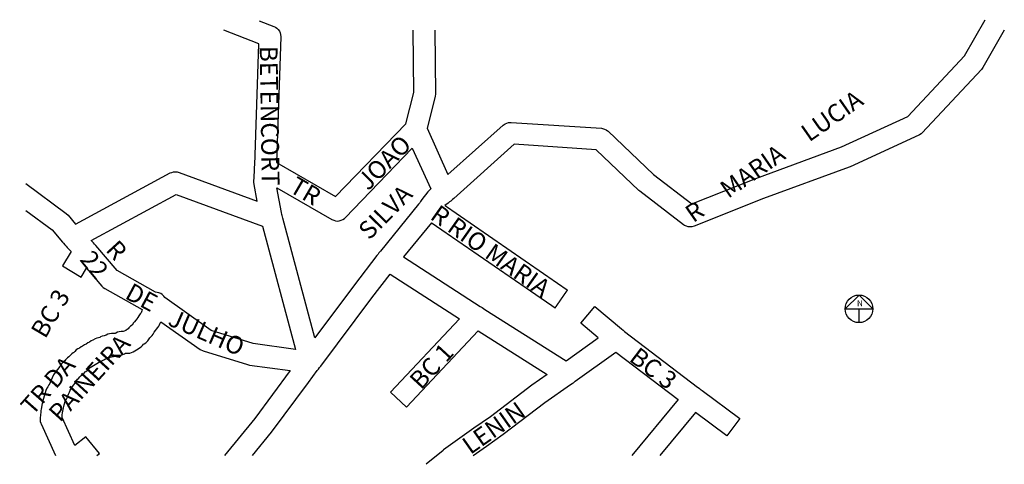
# Model space of a CAD drawing. Extents: x 182888 to 183387, y 1669602 to 1669828.
import ezdxf

# ---------------------------------------------------------------- set-up
doc = ezdxf.new("R2010")
doc.units = 0
doc.header["$MEASUREMENT"] = 0
doc.layers.get('0').update_dxf_attribs({"linetype": 'CONTINUOUS'})
doc.layers.add('0QUADRA10', color=7, linetype='CONTINUOUS')
doc.layers.add('10CONV', color=7, linetype='CONTINUOUS')
doc.styles.add('CDL', font='romans.shx')

msp = doc.modelspace()

# ---------------------------------------------------------------- linework, layer by layer
for p, q in [((183313.44, 1669688.02), (183306.44, 1669681.02)), ((183320.44, 1669681.02), (183313.44, 1669688.02)), ((183306.44, 1669681.02), (183320.44, 1669681.02)), ((183313.44, 1669674.02), (183313.44, 1669681.02))]:
    msp.add_line(p, q)
msp.add_circle((183313.44, 1669681.02), 7)
at = {"layer": '0QUADRA10'}
for p, q in [((183387.06, 1669822.21), (183376.17, 1669803.25)), ((183375.42, 1669802.25), (183345.42, 1669770.25)), ((183376.17, 1669803.25), (183375.42, 1669802.25)), ((183343.7, 1669769), (183308.89, 1669753)), ((183344.16, 1669769.25), (183343.7, 1669769)), ((183344.94, 1669769.75), (183344.16, 1669769.25)), ((183345.42, 1669770.25), (183344.94, 1669769.75)), ((183138.73, 1669764.38), (183108.16, 1669737)), ((183180.16, 1669761.62), (183138.73, 1669764.38)), ((183201.92, 1669741), (183180.16, 1669761.62)), ((183308.5, 1669752.88), (183265.06, 1669736.88)), ((183308.89, 1669753), (183308.5, 1669752.88)), ((183202.34, 1669740.62), (183201.92, 1669741)), ((183224.44, 1669723.62), (183202.34, 1669740.62)), ((183105.23, 1669734.62), (183103.52, 1669733.38)), ((183105.98, 1669735.25), (183105.23, 1669734.62)), ((183106.53, 1669735.62), (183105.98, 1669735.25)), ((183106.86, 1669735.88), (183106.53, 1669735.62)), ((183107.48, 1669736.38), (183106.86, 1669735.88)), ((183108.16, 1669737), (183107.48, 1669736.38)), ((183265.06, 1669736.88), (183229.83, 1669722.88)), ((183096.69, 1669724.62), (183082.62, 1669707.38)), ((183225.05, 1669723.25), (183224.44, 1669723.62)), ((183225.92, 1669722.88), (183225.05, 1669723.25)), ((183226.84, 1669722.62), (183225.92, 1669722.88)), ((183227.8, 1669722.5), (183226.84, 1669722.62)), ((183228.75, 1669722.62), (183227.8, 1669722.5)), ((183229.83, 1669722.88), (183228.75, 1669722.62)), ((183082.62, 1669707.38), (183121.47, 1669682.25)), ((183121.47, 1669682.25), (183122.47, 1669681.62)), ((183122.47, 1669681.62), (183123.05, 1669681.25)), ((183123.05, 1669681.25), (183123.86, 1669680.75)), ((183123.86, 1669680.75), (183165.09, 1669654.62)), ((183172.47, 1669673.75), (183179.53, 1669682.25)), ((183179.53, 1669682.25), (183193.12, 1669670.88)), ((183181.31, 1669666.38), (183172.47, 1669673.75)), ((183193.12, 1669670.88), (183193.83, 1669670.25)), ((183193.83, 1669670.25), (183194.62, 1669669.62)), ((183194.62, 1669669.62), (183231.64, 1669641.38)), ((183165.09, 1669654.62), (183181.31, 1669666.38)), ((183231.64, 1669641.38), (183232.38, 1669640.75)), ((183232.38, 1669640.75), (183232.91, 1669640.38)), ((183232.91, 1669640.38), (183233.91, 1669639.62)), ((183233.91, 1669639.62), (183253.08, 1669625.38)), ((183230.55, 1669628.5), (183212.57, 1669606.66)), ((183246.52, 1669616.62), (183230.55, 1669628.5)), ((183253.08, 1669625.38), (183246.52, 1669616.62))]:
    msp.add_line(p, q, dxfattribs=at)
for points in [[(183228.67, 1669734.25), (183261.19, 1669747.12), (183304.5, 1669763.12), (183338.12, 1669778.5), (183366.95, 1669809.25), (183377.43, 1669827.51)], [(182916.41, 1669724), (182964.39, 1669749.88), (182965.12, 1669750.12), (182966.05, 1669750.38), (182967, 1669750.5), (182967.95, 1669750.38), (182968.91, 1669750.12), (183008.5, 1669735.5), (183006.89, 1669744), (183006.8, 1669745.25), (183007.05, 1669751), (183007.09, 1669752), (183007.12, 1669753), (183007.16, 1669753.88), (183009.28, 1669815.25), (182991.54, 1669822.21)], [(183009.51, 1669827.02), (183016.91, 1669824.12), (183017.66, 1669823.75), (183018.44, 1669823.25), (183019.12, 1669822.5), (183019.67, 1669821.75), (183020.08, 1669820.88), (183020.33, 1669820), (183020.41, 1669818.75), (183018.2, 1669755.12), (183048.12, 1669737.88), (183083.73, 1669774.75), (183087.8, 1669790.62), (183087.53, 1669822.21)], [(183098.53, 1669822.21), (183098.8, 1669790), (183098.62, 1669788.62), (183094.52, 1669772.5), (183105.11, 1669749.12), (183133.14, 1669774.12), (183134.05, 1669774.75), (183134.92, 1669775.12), (183135.84, 1669775.38), (183136.8, 1669775.5), (183137.16, 1669775.5), (183182.86, 1669772.5), (183183.45, 1669772.38), (183184.38, 1669772.12), (183185.25, 1669771.75), (183186.03, 1669771.25), (183186.28, 1669771), (183209.28, 1669749.12), (183228.67, 1669734.25)], [(183037.67, 1669666.38), (183021.39, 1669727), (183021.06, 1669728.25), (183020.94, 1669728.88), (183020.77, 1669729.75), (183018.39, 1669742.38), (183046.34, 1669726.25), (183047.22, 1669725.88), (183048.14, 1669725.62), (183049.09, 1669725.5), (183050.05, 1669725.62), (183050.97, 1669725.88), (183051.84, 1669726.25), (183052.62, 1669726.75), (183053.05, 1669727.12), (183087.05, 1669762.38), (183096.39, 1669741.75), (183095.95, 1669741.38), (183094.88, 1669740.25), (183091.95, 1669736.38), (183091.25, 1669735.38), (183090.78, 1669734.75), (183090.2, 1669734), (183070.89, 1669710.25), (183070.14, 1669709.38), (183069.69, 1669708.75), (183069.12, 1669708), (183057.8, 1669693.25), (183037.67, 1669666.38)], [(182891.19, 1669744.51), (182911.67, 1669729.38), (182912.62, 1669728.5), (182916.41, 1669724)], [(183027.83, 1669660.5), (183006.39, 1669663.38), (182985.19, 1669670), (182961.56, 1669686.75), (182961.09, 1669687.38), (182960.33, 1669688.25), (182959.55, 1669688.75), (182958.67, 1669689.12), (182957.75, 1669689.38), (182956.95, 1669689.5), (182937.45, 1669700.38), (182926.59, 1669713.12), (182926.02, 1669713.75), (182925.42, 1669714.5), (182925.06, 1669714.88), (182924.7, 1669715.25), (182924.27, 1669715.62), (182967.42, 1669739), (183011.12, 1669722.88), (183027.83, 1669660.5)], [(182891.19, 1669730.88), (182904.61, 1669721), (182909.69, 1669714.88), (182910.27, 1669714.25), (182910.88, 1669713.5), (182911.22, 1669713.12), (182911.58, 1669712.75), (182912.22, 1669712.12), (182914.23, 1669710.12), (182909.8, 1669702.88), (182919.2, 1669697.12), (182921.95, 1669701.62), (182929.7, 1669692.5), (182930.38, 1669691.75), (182931.23, 1669691.25), (182950.2, 1669680.75), (182949.97, 1669680), (182949.56, 1669679), (182949.08, 1669678.5), (182948.38, 1669677.5), (182947.97, 1669676.62), (182947.48, 1669675.88), (182947.3, 1669675.5), (182946.88, 1669675.25), (182946.19, 1669674.5), (182945.7, 1669673.88), (182945.05, 1669672.75), (182944.17, 1669672.25), (182943.41, 1669671.38), (182943, 1669670.88), (182942.66, 1669670.75), (182941.83, 1669670.12), (182940.95, 1669669.75), (182940.58, 1669669.5), (182939.5, 1669669.5), (182938.55, 1669669.38), (182937.62, 1669669.12), (182936.75, 1669668.75), (182936.38, 1669668.5), (182934.59, 1669668.5), (182933.64, 1669668.38), (182932.72, 1669668.12), (182931.84, 1669667.75), (182931.42, 1669667.5), (182930.84, 1669667.38), (182929.92, 1669667.12), (182929.05, 1669666.75), (182928.62, 1669666.5), (182928.05, 1669666.38), (182927.12, 1669666.12), (182926.25, 1669665.75), (182925.22, 1669665.12), (182924.34, 1669664.75), (182923.5, 1669664.12), (182922.66, 1669663.75), (182921.72, 1669663.12), (182920.84, 1669662.75), (182919.92, 1669662.12), (182919.25, 1669661.75), (182918.42, 1669661.12), (182917.55, 1669660.75), (182916.77, 1669660.25), (182916, 1669659.38), (182915.59, 1669658.88), (182915.25, 1669658.75), (182914.47, 1669658.25), (182913.78, 1669657.5), (182913.05, 1669656.75), (182912.27, 1669656.25), (182911.58, 1669655.5), (182911.3, 1669655.12), (182910.98, 1669654.75), (182910.27, 1669654.25), (182909.58, 1669653.5), (182909.3, 1669653.12), (182908.59, 1669652.12), (182908.36, 1669651.75), (182907.27, 1669650.25), (182906.58, 1669649.5), (182906.06, 1669648.75), (182905.28, 1669647.5), (182903.78, 1669644.5), (182903.61, 1669644.12), (182903.28, 1669643.25), (182902.88, 1669642.5), (182902.38, 1669641.5), (182901.83, 1669640.75), (182901.33, 1669639.62), (182900.14, 1669635.62), (182899.84, 1669634.62), (182899.69, 1669634), (182899.52, 1669633), (182898.91, 1669630.12), (182898.83, 1669629.5), (182898.73, 1669628.5), (182898.62, 1669627.5), (182898.44, 1669625.5), (182898.41, 1669625), (182898.48, 1669624), (182898.73, 1669623.12), (182898.91, 1669622.75), (182906.21, 1669606.66)], [(183006.04, 1669606.66), (183015.75, 1669618.5), (183034.41, 1669643.75), (183038.91, 1669649.75), (183039.52, 1669650.5), (183040.08, 1669651.25), (183040.64, 1669652), (183066.59, 1669686.62), (183075.77, 1669698.62), (183110.97, 1669676), (183076.08, 1669638.75), (183084.11, 1669631.25), (183120.39, 1669669.88), (183155.38, 1669647.75), (183147.58, 1669642.38), (183126.64, 1669626.38), (183118.31, 1669620.5), (183102.89, 1669609.5), (183102.62, 1669609.25), (183094.03, 1669602.25)], [(182927.13, 1669606.66), (182928.47, 1669607.75), (182921.53, 1669616.25), (182915.97, 1669611.75), (182909.52, 1669626), (182909.56, 1669626.5), (182909.67, 1669627.38), (182909.75, 1669628.25), (182910.3, 1669630.88), (182910.44, 1669631.62), (182910.66, 1669632.38), (182911.33, 1669634.62), (182911.77, 1669635.25), (182912.09, 1669635.88), (182912.5, 1669636.88), (182912.83, 1669637.75), (182913.22, 1669638.5), (182913.39, 1669638.88), (182913.72, 1669639.75), (182914.83, 1669641.75), (182915.52, 1669642.5), (182916, 1669643.12), (182916.61, 1669644.12), (182917.33, 1669645.38), (182917.94, 1669645.75), (182918.62, 1669646.5), (182918.94, 1669646.88), (182919.25, 1669647.25), (182920.03, 1669647.75), (182920.72, 1669648.5), (182921.2, 1669649.12), (182921.55, 1669649.25), (182922.33, 1669649.75), (182923.02, 1669650.5), (182923.3, 1669650.88), (182923.84, 1669651.25), (182924.62, 1669651.75), (182925.55, 1669652.25), (182926.33, 1669652.75), (182927.25, 1669653.25), (182928.03, 1669653.75), (182928.95, 1669654.25), (182929.73, 1669654.75), (182930.75, 1669655.25), (182931.17, 1669655.5), (182931.75, 1669655.62), (182932.67, 1669655.88), (182933.55, 1669656.25), (182933.95, 1669656.5), (182934.66, 1669656.62), (182935.58, 1669656.88), (182936.45, 1669657.25), (182936.83, 1669657.5), (182938.5, 1669657.5), (182939.45, 1669657.62), (182940.38, 1669657.88), (182941.25, 1669658.25), (182941.62, 1669658.5), (182942.91, 1669658.5), (182943.86, 1669658.62), (182944.78, 1669658.88), (182945.66, 1669659.25), (182946.44, 1669659.75), (182947.34, 1669660.25), (182948.12, 1669660.75), (182948.84, 1669661.25), (182949.62, 1669661.75), (182950.31, 1669662.5), (182950.8, 1669663.12), (182951.16, 1669663.25), (182951.94, 1669663.75), (182952.62, 1669664.5), (182952.94, 1669664.88), (182953.61, 1669665.88), (182954, 1669666.38), (182954.53, 1669666.75), (182955.22, 1669667.5), (182955.73, 1669668.25), (182956.31, 1669669.12), (182956.91, 1669670.12), (182957.33, 1669670.75), (182958.02, 1669671.5), (182958.56, 1669672.25), (182958.89, 1669672.88), (182959.22, 1669673.75), (182959.62, 1669674.5), (182979.5, 1669660.5), (182981.06, 1669659.75), (183003.56, 1669652.75), (183004.48, 1669652.5), (183025.2, 1669649.75), (183007.16, 1669625.38), (182991.81, 1669606.66)], [(183117.91, 1669606.66), (183124.7, 1669611.5), (183133.09, 1669617.5), (183154.14, 1669633.5), (183167.3, 1669642.75), (183168.08, 1669643.25), (183168.52, 1669643.5), (183168.83, 1669643.75), (183169.64, 1669644.38), (183190.2, 1669659.12), (183221.73, 1669635.12), (183198.33, 1669606.66)]]:
    msp.add_lwpolyline(points, dxfattribs=at)
at = {"layer": '0QUADRA10', "const_width": 0.7}
msp.add_lwpolyline([(183103.52, 1669733.38), (183165.61, 1669690.5), (183159.39, 1669681.5), (183096.69, 1669724.62)], dxfattribs=at)

# ---------------------------------------------------------------- texts
msp.add_text('N', height=3).set_placement((183312.41, 1669682.36))
at = {"layer": '10CONV', "linetype": 'CONTINUOUS', "style": 'CDL'}
for s, rotation, p in [('BETENCORT', 270.88, (183009.71, 1669814.19)), ('R     MARIA     LUCIA', 34.88, (183229.44, 1669724.35)), ('JOAO', 45.52, (183064.66, 1669740.5)), ('TR', 329.69, (183024.07, 1669740.68)), ('SILVA', 45.38, (183065.26, 1669715.49)), ('R RIO MARIA', 324.76, (183095.52, 1669726.92)), ('R', 312.54, (182931.22, 1669710.62)), ('22', 309.58, (182918.15, 1669705.81)), ('DE', 331.87, (182940.85, 1669686.59)), ('BC 3', 59.52, (182901.01, 1669665.46)), ('JULHO', 336.36, (182962.6, 1669672.99)), ('PAINEIRA', 47.71, (182908.6, 1669623.05)), ('BC 1', 47.38, (183091.48, 1669639.61)), ('BC 3', 322.7, (183196.38, 1669655.02)), ('TR DA', 48.72, (182894.59, 1669626.56)), ('LENIN', 35.12, (183116.47, 1669606.91))]:
    msp.add_text(s, height=9, rotation=rotation, dxfattribs=at).set_placement(p)

doc.saveas('drawing.dxf')
